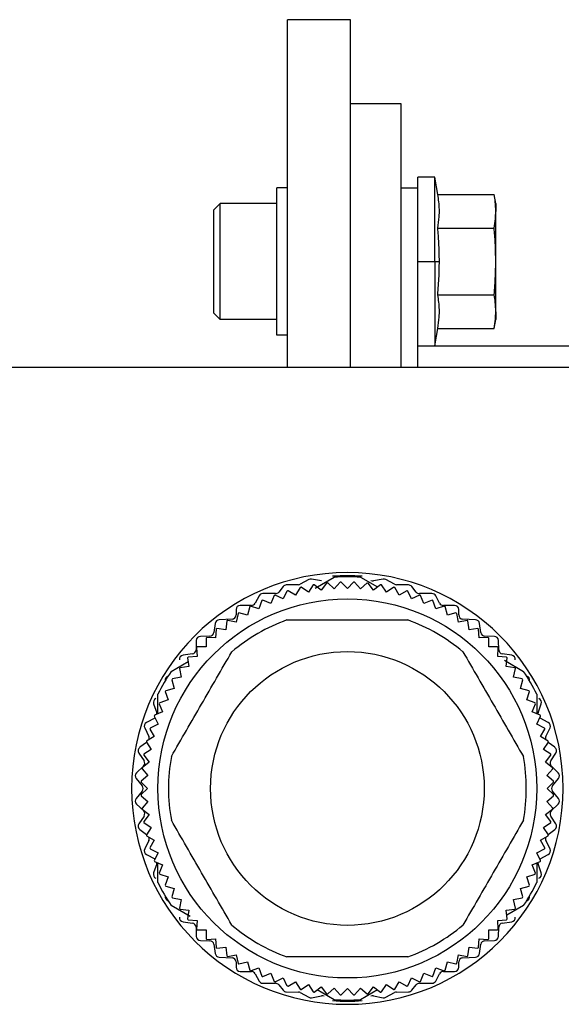
# Model space of a CAD drawing. Units: millimetres. Extents: x 229 to 2478, y 256 to 1634.
# Drawn here: x 2429 to 2455, y 940 to 987 of the extents above; entities that cross this region are included whole.
import ezdxf

# ---------------------------------------------------------------- set-up
doc = ezdxf.new("R2010")
doc.units = ezdxf.units.MM

msp = doc.modelspace()

# ---------------------------------------------------------------- linework, layer by layer
at = {"color": 7, "linetype": 'Continuous', "lineweight": 25}
for p, q in [((2445.047, 986.53), (2442.047, 986.53)), ((2442.047, 970.03), (2442.047, 986.53)), ((2445.047, 970.03), (2445.047, 986.53)), ((2447.447, 982.53), (2445.047, 982.53)), ((2447.447, 970.03), (2447.447, 982.53)), ((2449.047, 979.049), (2448.247, 979.049)), ((2448.247, 978.53), (2448.247, 979.049)), ((2449.193, 978.224), (2449.047, 979.049)), ((2449.047, 975.049), (2449.047, 979.049)), ((2441.547, 971.549), (2441.547, 978.549)), ((2442.047, 978.549), (2441.547, 978.549)), ((2448.247, 978.53), (2447.447, 978.53)), ((2448.247, 970.03), (2448.247, 978.53)), ((2449.193, 978.224), (2451.872, 978.224)), ((2451.947, 977.799), (2451.872, 978.224)), ((2438.547, 977.499), (2438.847, 977.799)), ((2441.547, 977.799), (2438.847, 977.799)), ((2451.947, 977.799), (2451.947, 977.43)), ((2438.547, 972.599), (2438.547, 977.499)), ((2451.947, 975.049), (2451.947, 977.43)), ((2449.193, 976.636), (2451.872, 976.636)), ((2448.247, 975.049), (2449.047, 975.049)), ((2449.047, 975.049), (2449.047, 971.049)), ((2449.047, 975.049), (2449.268, 975.049)), ((2451.947, 972.667), (2451.947, 975.049)), ((2449.193, 973.461), (2451.872, 973.461)), ((2438.547, 972.599), (2438.847, 972.299)), ((2451.947, 972.667), (2451.947, 972.299)), ((2441.547, 972.299), (2438.847, 972.299)), ((2451.872, 971.873), (2451.947, 972.299)), ((2442.047, 971.549), (2441.547, 971.549)), ((2449.047, 971.049), (2449.193, 971.873)), ((2449.193, 971.873), (2451.872, 971.873)), ((2448.247, 971.049), (2449.047, 971.049)), ((2462.247, 971.03), (2448.247, 971.03)), ((2427.947, 970.03), (2472.947, 970.03)), ((2443.066, 959.947), (2442.659, 959.724)), ((2443.662, 959.883), (2443.191, 959.967)), ((2443.36, 959.535), (2444.27, 960.061)), ((2443.912, 959.781), (2443.657, 959.449)), ((2444.276, 959.51), (2443.962, 959.786)), ((2444.551, 959.824), (2444.276, 959.51)), ((2444.897, 959.53), (2444.602, 959.826)), ((2445.193, 959.826), (2444.897, 959.53)), ((2445.519, 959.51), (2445.243, 959.824)), ((2445.833, 959.786), (2445.519, 959.51)), ((2445.524, 960.061), (2446.329, 959.596)), ((2446.137, 959.449), (2445.883, 959.781)), ((2446.604, 959.967), (2446.132, 959.883)), ((2447.136, 959.724), (2446.729, 959.947)), ((2441.841, 959.615), (2441.633, 959.355)), ((2442.028, 959.401), (2441.844, 959.026)), ((2442.571, 959.7), (2441.994, 959.69)), ((2442.438, 959.207), (2442.076, 959.416)), ((2442.647, 959.569), (2442.438, 959.207)), ((2443.044, 959.348), (2442.696, 959.58)), ((2443.276, 959.695), (2443.044, 959.348)), ((2443.657, 959.449), (2443.326, 959.703)), ((2446.469, 959.703), (2446.137, 959.449)), ((2446.751, 959.348), (2446.518, 959.695)), ((2447.098, 959.58), (2446.751, 959.348)), ((2447.356, 959.207), (2447.147, 959.569)), ((2447.801, 959.69), (2447.224, 959.7)), ((2447.718, 959.416), (2447.356, 959.207)), ((2447.951, 959.026), (2447.766, 959.401)), ((2448.161, 959.355), (2447.953, 959.615)), ((2440.701, 959.175), (2440.513, 958.826)), ((2440.83, 958.946), (2440.695, 958.551)), ((2441.262, 958.807), (2440.876, 958.967)), ((2441.477, 959.28), (2440.877, 959.28)), ((2441.422, 959.193), (2441.262, 958.807)), ((2441.844, 959.026), (2441.469, 959.211)), ((2448.326, 959.211), (2447.951, 959.026)), ((2448.917, 959.28), (2448.317, 959.28)), ((2448.533, 958.807), (2448.373, 959.193)), ((2448.919, 958.967), (2448.533, 958.807)), ((2449.099, 958.551), (2448.965, 958.946)), ((2449.281, 958.826), (2449.093, 959.175)), ((2439.607, 958.52), (2439.607, 958.27)), ((2440.337, 958.72), (2439.807, 958.72)), ((2440.255, 958.661), (2440.147, 958.258)), ((2440.695, 958.551), (2440.3, 958.685)), ((2449.495, 958.685), (2449.099, 958.551)), ((2449.987, 958.72), (2449.457, 958.72)), ((2449.647, 958.258), (2449.539, 958.661)), ((2450.187, 958.27), (2450.187, 958.52)), ((2439.417, 958.071), (2438.807, 958.04)), ((2439.169, 957.982), (2439.114, 957.567)), ((2439.619, 957.929), (2439.209, 958.011)), ((2439.701, 958.339), (2439.619, 957.929)), ((2440.147, 958.258), (2439.744, 958.366)), ((2450.051, 958.366), (2449.647, 958.258)), ((2450.175, 957.929), (2450.094, 958.339)), ((2450.585, 958.011), (2450.175, 957.929)), ((2450.987, 958.04), (2450.377, 958.071)), ((2450.68, 957.567), (2450.626, 957.982)), ((2438.619, 957.869), (2438.555, 957.431)), ((2438.661, 957.59), (2438.633, 957.173)), ((2439.114, 957.567), (2438.7, 957.622)), ((2451.095, 957.622), (2450.68, 957.567)), ((2451.161, 957.173), (2451.134, 957.59)), ((2451.239, 957.431), (2451.175, 957.869)), ((2437.717, 957.055), (2437.707, 956.616)), ((2438.362, 957.26), (2437.913, 957.25)), ((2438.18, 957.166), (2438.18, 956.748)), ((2438.633, 957.173), (2438.216, 957.2)), ((2451.578, 957.2), (2451.161, 957.173)), ((2451.882, 957.25), (2451.433, 957.26)), ((2451.615, 956.748), (2451.615, 957.166)), ((2452.087, 956.616), (2452.077, 957.055)), ((2437.727, 956.711), (2437.755, 956.294)), ((2438.18, 956.748), (2437.762, 956.748)), ((2452.033, 956.748), (2451.615, 956.748)), ((2452.04, 956.294), (2452.067, 956.711)), ((2436.524, 955.588), (2437.329, 956.053)), ((2437.536, 956.422), (2437.089, 956.358)), ((2437.306, 956.228), (2437.36, 955.814)), ((2437.755, 956.294), (2437.338, 956.267)), ((2452.457, 956.267), (2452.04, 956.294)), ((2452.706, 956.358), (2452.259, 956.422)), ((2452.36, 956.114), (2453.27, 955.588)), ((2452.434, 955.814), (2452.489, 956.228)), ((2436.917, 955.718), (2436.998, 955.308)), ((2437.36, 955.814), (2436.946, 955.759)), ((2452.848, 955.759), (2452.434, 955.814)), ((2452.796, 955.308), (2452.878, 955.718)), ((2436.562, 955.184), (2436.67, 954.78)), ((2436.998, 955.308), (2436.588, 955.227)), ((2453.206, 955.227), (2452.796, 955.308)), ((2453.124, 954.78), (2453.233, 955.184)), ((2436.67, 954.78), (2436.266, 954.672)), ((2453.528, 954.672), (2453.124, 954.78)), ((2435.897, 953.573), (2435.897, 954.503)), ((2436.377, 954.232), (2435.981, 954.098)), ((2436.243, 954.628), (2436.377, 954.232)), ((2453.418, 954.232), (2453.552, 954.628)), ((2453.813, 954.098), (2453.418, 954.232)), ((2453.897, 954.503), (2453.897, 953.58)), ((2435.688, 954.045), (2435.836, 953.616)), ((2435.96, 954.052), (2436.12, 953.666)), ((2453.674, 953.666), (2453.834, 954.052)), ((2453.958, 953.616), (2454.106, 954.045)), ((2435.741, 953.374), (2435.353, 953.167)), ((2435.717, 953.459), (2435.901, 953.084)), ((2436.12, 953.666), (2435.734, 953.506)), ((2435.741, 953.374), (2435.755, 953.382)), ((2454.06, 953.506), (2453.674, 953.666)), ((2453.893, 953.084), (2454.078, 953.459)), ((2454.04, 953.382), (2454.053, 953.374)), ((2454.441, 953.167), (2454.053, 953.374)), ((2435.268, 952.902), (2435.467, 952.499)), ((2435.512, 952.851), (2435.721, 952.489)), ((2435.901, 953.084), (2435.527, 952.899)), ((2454.268, 952.899), (2453.893, 953.084)), ((2454.074, 952.489), (2454.282, 952.851)), ((2454.328, 952.499), (2454.527, 952.902)), ((2435.721, 952.489), (2435.359, 952.28)), ((2454.435, 952.28), (2454.074, 952.489)), ((2435.359, 952.215), (2435.039, 951.982)), ((2435.58, 951.884), (2435.232, 951.651)), ((2435.348, 952.231), (2435.58, 951.884)), ((2454.215, 951.884), (2454.447, 952.231)), ((2454.562, 951.651), (2454.215, 951.884)), ((2454.755, 951.982), (2454.436, 952.215)), ((2434.99, 951.71), (2435.234, 951.34)), ((2435.224, 951.602), (2435.478, 951.27)), ((2454.316, 951.27), (2454.57, 951.602)), ((2454.56, 951.34), (2454.804, 951.71)), ((2435.205, 951.085), (2434.879, 950.775)), ((2435.142, 950.966), (2435.418, 950.652)), ((2435.478, 951.27), (2435.147, 951.016)), ((2454.648, 951.016), (2454.316, 951.27)), ((2454.377, 950.652), (2454.652, 950.966)), ((2454.915, 950.775), (2454.589, 951.085)), ((2434.864, 950.502), (2435.151, 950.159)), ((2435.418, 950.652), (2435.103, 950.376)), ((2454.691, 950.376), (2454.377, 950.652)), ((2454.644, 950.159), (2454.931, 950.502)), ((2435.102, 950.326), (2435.397, 950.03)), ((2435.397, 950.03), (2435.102, 949.735)), ((2454.397, 950.03), (2454.693, 950.326)), ((2454.693, 949.735), (2454.397, 950.03)), ((2435.151, 949.902), (2434.864, 949.559)), ((2435.103, 949.685), (2435.418, 949.409)), ((2454.377, 949.409), (2454.691, 949.685)), ((2454.931, 949.559), (2454.644, 949.902)), ((2434.879, 949.285), (2435.205, 948.975)), ((2435.418, 949.409), (2435.142, 949.095)), ((2435.147, 949.045), (2435.478, 948.79)), ((2454.316, 948.79), (2454.648, 949.045)), ((2454.652, 949.095), (2454.377, 949.409)), ((2454.589, 948.975), (2454.915, 949.285)), ((2435.234, 948.72), (2434.99, 948.35)), ((2435.478, 948.79), (2435.224, 948.459)), ((2454.57, 948.459), (2454.316, 948.79)), ((2454.804, 948.35), (2454.56, 948.72)), ((2435.232, 948.409), (2435.58, 948.177)), ((2435.58, 948.177), (2435.348, 947.829)), ((2454.215, 948.177), (2454.562, 948.409)), ((2454.447, 947.829), (2454.215, 948.177)), ((2435.039, 948.079), (2435.359, 947.846)), ((2435.359, 947.781), (2435.721, 947.572)), ((2454.074, 947.572), (2454.435, 947.781)), ((2454.436, 947.846), (2454.755, 948.079)), ((2435.467, 947.562), (2435.268, 947.159)), ((2435.721, 947.572), (2435.512, 947.21)), ((2435.527, 947.162), (2435.901, 946.977)), ((2453.893, 946.977), (2454.268, 947.162)), ((2454.282, 947.21), (2454.074, 947.572)), ((2454.527, 947.159), (2454.328, 947.562)), ((2435.353, 946.894), (2435.741, 946.687)), ((2435.901, 946.977), (2435.717, 946.602)), ((2454.078, 946.602), (2453.893, 946.977)), ((2454.053, 946.687), (2454.441, 946.894)), ((2435.836, 946.445), (2435.688, 946.016)), ((2435.734, 946.555), (2436.12, 946.395)), ((2435.755, 946.679), (2435.741, 946.687)), ((2435.897, 945.558), (2435.897, 946.481)), ((2436.12, 946.395), (2435.96, 946.009)), ((2453.674, 946.395), (2454.06, 946.555)), ((2453.834, 946.009), (2453.674, 946.395)), ((2453.897, 946.487), (2453.897, 945.558)), ((2454.106, 946.016), (2453.958, 946.445)), ((2454.053, 946.687), (2454.04, 946.679)), ((2435.981, 945.963), (2436.377, 945.829)), ((2436.377, 945.829), (2436.243, 945.433)), ((2453.418, 945.829), (2453.813, 945.963)), ((2453.552, 945.433), (2453.418, 945.829)), ((2436.266, 945.388), (2436.67, 945.28)), ((2453.124, 945.28), (2453.528, 945.388)), ((2436.67, 945.28), (2436.562, 944.877)), ((2436.588, 944.834), (2436.998, 944.752)), ((2452.796, 944.752), (2453.206, 944.834)), ((2453.233, 944.877), (2453.124, 945.28)), ((2437.435, 943.946), (2436.524, 944.472)), ((2436.998, 944.752), (2436.917, 944.342)), ((2453.27, 944.472), (2452.466, 944.008)), ((2452.878, 944.342), (2452.796, 944.752)), ((2436.946, 944.302), (2437.36, 944.247)), ((2437.36, 944.247), (2437.306, 943.833)), ((2452.434, 944.247), (2452.848, 944.302)), ((2452.489, 943.833), (2452.434, 944.247)), ((2437.089, 943.702), (2437.536, 943.638)), ((2437.338, 943.794), (2437.755, 943.767)), ((2437.707, 943.445), (2437.717, 943.006)), ((2437.755, 943.767), (2437.727, 943.349)), ((2452.04, 943.767), (2452.457, 943.794)), ((2452.067, 943.349), (2452.04, 943.767)), ((2452.077, 943.006), (2452.087, 943.445)), ((2452.259, 943.638), (2452.706, 943.702)), ((2437.762, 943.313), (2438.18, 943.313)), ((2438.18, 943.313), (2438.18, 942.895)), ((2451.615, 943.313), (2452.033, 943.313)), ((2451.615, 942.895), (2451.615, 943.313)), ((2437.913, 942.81), (2438.362, 942.8)), ((2438.216, 942.861), (2438.633, 942.888)), ((2438.555, 942.629), (2438.619, 942.191)), ((2438.633, 942.888), (2438.661, 942.471)), ((2438.7, 942.439), (2439.114, 942.493)), ((2439.114, 942.493), (2439.169, 942.079)), ((2450.626, 942.079), (2450.68, 942.493)), ((2450.68, 942.493), (2451.095, 942.439)), ((2451.134, 942.471), (2451.161, 942.888)), ((2451.161, 942.888), (2451.578, 942.861)), ((2451.175, 942.191), (2451.239, 942.629)), ((2451.433, 942.8), (2451.882, 942.81)), ((2438.807, 942.021), (2439.417, 941.99)), ((2439.209, 942.05), (2439.619, 942.131)), ((2439.619, 942.131), (2439.701, 941.721)), ((2450.094, 941.721), (2450.175, 942.131)), ((2450.175, 942.131), (2450.585, 942.05)), ((2450.377, 941.99), (2450.987, 942.021)), ((2439.607, 941.79), (2439.607, 941.54)), ((2439.744, 941.695), (2440.147, 941.803)), ((2440.147, 941.803), (2440.255, 941.399)), ((2449.539, 941.399), (2449.647, 941.803)), ((2449.647, 941.803), (2450.051, 941.695)), ((2450.187, 941.54), (2450.187, 941.79)), ((2439.807, 941.34), (2440.337, 941.34)), ((2440.3, 941.376), (2440.695, 941.51)), ((2440.513, 941.235), (2440.701, 940.886)), ((2440.695, 941.51), (2440.83, 941.114)), ((2440.876, 941.094), (2441.262, 941.253)), ((2441.262, 941.253), (2441.422, 940.867)), ((2448.373, 940.867), (2448.533, 941.253)), ((2448.533, 941.253), (2448.919, 941.094)), ((2448.965, 941.114), (2449.099, 941.51)), ((2449.093, 940.886), (2449.281, 941.235)), ((2449.099, 941.51), (2449.495, 941.376)), ((2449.457, 941.34), (2449.987, 941.34)), ((2440.877, 940.78), (2441.477, 940.78)), ((2441.469, 940.85), (2441.844, 941.034)), ((2441.633, 940.705), (2441.841, 940.445)), ((2441.844, 941.034), (2442.028, 940.66)), ((2442.076, 940.645), (2442.438, 940.854)), ((2442.438, 940.854), (2442.647, 940.492)), ((2442.696, 940.481), (2443.044, 940.713)), ((2443.044, 940.713), (2443.276, 940.365)), ((2443.326, 940.357), (2443.657, 940.612)), ((2443.657, 940.612), (2443.912, 940.28)), ((2445.883, 940.28), (2446.137, 940.612)), ((2446.137, 940.612), (2446.469, 940.357)), ((2446.518, 940.365), (2446.751, 940.713)), ((2446.751, 940.713), (2447.098, 940.481)), ((2447.147, 940.492), (2447.356, 940.854)), ((2447.356, 940.854), (2447.718, 940.645)), ((2447.766, 940.66), (2447.951, 941.034)), ((2447.951, 941.034), (2448.326, 940.85)), ((2447.953, 940.445), (2448.161, 940.705)), ((2448.317, 940.78), (2448.917, 940.78)), ((2441.994, 940.37), (2442.571, 940.36)), ((2442.659, 940.337), (2443.066, 940.114)), ((2443.191, 940.093), (2443.662, 940.177)), ((2444.27, 940), (2443.466, 940.465)), ((2443.962, 940.275), (2444.276, 940.551)), ((2444.276, 940.551), (2444.551, 940.236)), ((2444.602, 940.235), (2444.897, 940.53)), ((2444.897, 940.53), (2445.193, 940.235)), ((2445.243, 940.236), (2445.519, 940.551)), ((2445.519, 940.551), (2445.833, 940.275)), ((2446.329, 940.465), (2445.524, 940)), ((2446.132, 940.177), (2446.604, 940.093)), ((2446.729, 940.114), (2447.136, 940.337)), ((2447.224, 940.36), (2447.801, 940.37))]:
    msp.add_line(p, q, dxfattribs=at)
at = {"color": 7, "linetype": 'Continuous', "lineweight": 25, "flags": 128}
for points in [[(2438.847, 972.299), (2438.847, 972.508), (2438.847, 973.104), (2438.847, 973.996), (2438.847, 975.049), (2438.847, 976.101), (2438.847, 976.993), (2438.847, 977.589), (2438.847, 977.799)], [(2435.847, 953.553), (2435.845, 953.581), (2435.836, 953.616)], [(2453.958, 953.616), (2453.95, 953.581), (2453.947, 953.553)], [(2435.836, 946.445), (2435.845, 946.479), (2435.847, 946.508)], [(2453.947, 946.508), (2453.95, 946.479), (2453.958, 946.445)]]:
    msp.add_lwpolyline(points, dxfattribs=at)
at = {"color": 7, "linetype": 'Continuous', "lineweight": 25}
for radius in [9, 6.5]:
    msp.add_circle((2444.897, 950.03), radius, dxfattribs=at)
for centre, radius, start, end in [((2444.897, 950.03), 10.25, 0, 180), ((2443.157, 959.78), 0.19, 79.9059, 118.7225), ((2444.897, 950.03), 9.8, 95.4782, 95.7718), ((2444.897, 950.08), 10.05, 86.006, 93.994), ((2444.897, 950.03), 10.05, 86.4244, 93.5756), ((2444.897, 950.03), 9.8, 91.7282, 92.0218), ((2444.897, 950.03), 9.8, 87.9782, 88.2718), ((2444.897, 950.03), 9.8, 84.2282, 84.5218), ((2446.097, 960.08), 0.2, 243.5109, 280.0941), ((2446.637, 959.78), 0.19, 61.2775, 100.0941), ((2441.477, 959.48), 0.2, 270, 321.3738), ((2441.997, 959.49), 0.2, 90.9991, 141.3738), ((2444.897, 950.03), 9.8, 106.7282, 107.0218), ((2442.567, 959.89), 0.19, 270.9991, 298.7225), ((2444.897, 950.03), 9.8, 102.9782, 103.2718), ((2444.897, 950.03), 9.8, 99.2282, 99.5218), ((2444.897, 950.03), 9.8, 80.4782, 80.7718), ((2444.897, 950.03), 9.8, 76.7282, 77.0218), ((2447.227, 959.89), 0.19, 241.2775, 269.0009), ((2444.897, 950.03), 9.8, 72.9782, 73.2718), ((2447.797, 959.49), 0.2, 38.6262, 89.0009), ((2448.317, 959.48), 0.2, 218.6262, 270), ((2440.877, 959.08), 0.2, 90, 151.7572), ((2444.897, 950.03), 9.8, 114.2282, 114.5218), ((2444.897, 950.03), 9.8, 110.4782, 110.7718), ((2444.897, 950.03), 9.8, 69.2282, 69.5218), ((2448.917, 959.08), 0.2, 28.2428, 90), ((2444.897, 950.03), 9.8, 65.4782, 65.7718), ((2439.807, 958.52), 0.2, 90, 180), ((2444.897, 950.03), 9.8, 117.9782, 118.2718), ((2440.337, 958.92), 0.2, 270, 331.7572), ((2449.457, 958.92), 0.2, 208.2428, 270), ((2444.897, 950.03), 9.8, 61.7282, 62.0218), ((2449.987, 958.52), 0.2, 0, 90), ((2438.817, 957.84), 0.2, 92.8624, 171.6577), ((2444.897, 950.03), 9.8, 125.4782, 125.7718), ((2444.897, 950.03), 8.5, 109.7499, 130.2501), ((2439.407, 958.27), 0.2, 272.8624, 0), ((2444.897, 950.03), 9.8, 121.7282, 122.0218), ((2444.897, 950.03), 8.5, 49.7499, 70.2501), ((2444.897, 950.03), 9.8, 57.9782, 58.2718), ((2450.387, 958.27), 0.2, 180, 267.1376), ((2444.897, 950.03), 9.8, 54.2282, 54.5218), ((2450.977, 957.84), 0.2, 8.3423, 87.1376), ((2444.897, 950.03), 9.8, 129.2282, 129.5218), ((2444.897, 950.03), 9.8, 50.4782, 50.7718), ((2437.917, 957.05), 0.2, 91.2888, 178.6819), ((2444.897, 950.03), 9.8, 132.9782, 133.2718), ((2438.357, 957.46), 0.2, 271.2888, 351.6577), ((2451.437, 957.46), 0.2, 188.3423, 268.7112), ((2444.897, 950.03), 9.8, 46.7282, 47.0218), ((2451.877, 957.05), 0.2, 1.3181, 88.7112), ((2437.507, 956.62), 0.2, 278.1583, 358.6819), ((2444.897, 950.03), 9.8, 136.7282, 137.0218), ((2444.897, 950.03), 9.8, 42.9782, 43.2718), ((2452.287, 956.62), 0.2, 181.3181, 261.8417), ((2437.117, 956.16), 0.2, 98.1583, 186.0888), ((2444.897, 950.03), 9.8, 140.4782, 140.7718), ((2444.897, 950.03), 9.8, 39.2282, 39.5218), ((2452.677, 956.16), 0.2, 353.9112, 81.8417), ((2444.897, 950.03), 10.05, 146.4244, 153.5756), ((2444.897, 950.03), 9.8, 144.2282, 144.5218), ((2444.897, 950.03), 9.8, 35.4782, 35.7718), ((2444.897, 950.03), 10.05, 26.4244, 33.5756), ((2436.437, 955.17), 0.2, 107.3437, 190.0935), ((2444.897, 950.03), 9.8, 147.9782, 148.2718), ((2444.897, 950.03), 9.8, 31.7282, 32.0218), ((2453.357, 955.17), 0.2, 349.9065, 72.6563), ((2444.897, 950.03), 9.8, 151.7282, 152.0218), ((2444.897, 950.03), 9.8, 27.9782, 28.2718), ((2435.877, 954.11), 0.2, 112.4227, 199.0268), ((2453.917, 954.11), 0.2, 340.9732, 67.5773), ((2444.897, 950.03), 9.8, 155.4782, 155.7718), ((2444.897, 950.03), 9.8, 24.2282, 24.5218), ((2444.897, 950.03), 9.8, 159.2282, 159.5218), ((2444.897, 950.03), 9.8, 20.4782, 20.7718), ((2435.447, 952.99), 0.2, 118.0725, 206.2465), ((2444.897, 950.03), 9.8, 162.9782, 163.2718), ((2444.897, 950.03), 9.8, 16.7282, 17.0218), ((2454.347, 952.99), 0.2, 333.7535, 61.9275), ((2435.287, 952.41), 0.2, 342.0013, 26.2465), ((2454.507, 952.41), 0.2, 153.7535, 197.9987), ((2435.157, 951.82), 0.2, 126.115, 213.4104), ((2444.897, 950.03), 9.8, 166.7282, 167.0218), ((2444.897, 950.03), 9.8, 12.9782, 13.2718), ((2454.637, 951.82), 0.2, 326.5896, 53.885), ((2444.897, 950.03), 9.8, 170.4782, 170.7718), ((2444.897, 950.03), 8.5, 169.7499, 190.2501), ((2444.897, 950.03), 8.5, 349.7499, 10.2501), ((2444.897, 950.03), 9.8, 9.2282, 9.5218), ((2444.897, 950.03), 9.8, 174.2282, 174.5218), ((2435.067, 951.23), 0.2, 313.6028, 33.4104), ((2454.727, 951.23), 0.2, 146.5896, 226.3972), ((2444.897, 950.03), 9.8, 5.4782, 5.7718), ((2435.017, 950.63), 0.2, 133.6028, 219.8727), ((2454.777, 950.63), 0.2, 320.1273, 46.3972), ((2444.897, 950.03), 10.25, 180, 0), ((2444.897, 950.03), 9.8, 177.9782, 178.2718), ((2434.997, 950.03), 0.2, 320.1273, 39.8727), ((2454.797, 950.03), 0.2, 140.1273, 219.8727), ((2444.897, 950.03), 9.8, 1.7282, 2.0218), ((2435.017, 949.43), 0.2, 140.1273, 226.3972), ((2444.897, 950.03), 9.8, 181.7282, 182.0218), ((2444.897, 950.03), 9.8, 357.9782, 358.2718), ((2454.777, 949.43), 0.2, 313.6028, 39.8727), ((2444.897, 950.03), 9.8, 185.4782, 185.7718), ((2444.897, 950.03), 9.8, 354.2282, 354.5218), ((2435.067, 948.83), 0.2, 326.5896, 46.3972), ((2454.727, 948.83), 0.2, 133.6028, 213.4104), ((2435.157, 948.24), 0.2, 146.5896, 233.885), ((2444.897, 950.03), 9.8, 189.2282, 189.5218), ((2444.897, 950.03), 9.8, 350.4782, 350.7718), ((2454.637, 948.24), 0.2, 306.115, 33.4104), ((2444.897, 950.03), 9.8, 192.9782, 193.2718), ((2435.287, 947.65), 0.2, 333.7535, 17.9987), ((2454.507, 947.65), 0.2, 162.0013, 206.2465), ((2444.897, 950.03), 9.8, 346.7282, 347.0218), ((2435.447, 947.07), 0.2, 153.7535, 241.9275), ((2444.897, 950.03), 9.8, 196.7282, 197.0218), ((2444.897, 950.03), 9.8, 342.9782, 343.2718), ((2454.347, 947.07), 0.2, 298.0725, 26.2465), ((2444.897, 950.03), 9.8, 200.4782, 200.7718), ((2444.897, 950.03), 9.8, 339.2282, 339.5218), ((2435.877, 945.95), 0.2, 160.9732, 247.5773), ((2444.897, 950.03), 9.8, 204.2282, 204.5218), ((2444.897, 950.03), 9.8, 335.4782, 335.7718), ((2453.917, 945.95), 0.2, 292.4227, 19.0268), ((2444.897, 950.03), 10.05, 206.4244, 213.5756), ((2444.897, 950.03), 9.8, 207.9782, 208.2718), ((2444.897, 950.03), 10.05, 326.4244, 333.5756), ((2444.897, 950.03), 9.8, 331.7282, 332.0218), ((2436.437, 944.89), 0.2, 169.9065, 252.6563), ((2444.897, 950.03), 9.8, 211.7282, 212.0218), ((2444.897, 950.03), 9.8, 327.9782, 328.2718), ((2453.357, 944.89), 0.2, 287.3437, 10.0935), ((2444.897, 950.03), 9.8, 215.4782, 215.7718), ((2437.117, 943.9), 0.2, 173.9112, 261.8417), ((2452.677, 943.9), 0.2, 278.1583, 6.0888), ((2444.897, 950.03), 9.8, 324.2282, 324.5218), ((2444.897, 950.03), 9.8, 219.2282, 219.5218), ((2437.507, 943.44), 0.2, 1.3181, 81.8417), ((2444.897, 950.03), 8.5, 229.7499, 250.2501), ((2444.897, 950.03), 8.5, 289.7499, 310.2501), ((2452.287, 943.44), 0.2, 98.1583, 178.6819), ((2444.897, 950.03), 9.8, 320.4782, 320.7718), ((2437.917, 943.01), 0.2, 181.3181, 268.7112), ((2444.897, 950.03), 9.8, 222.9782, 223.2718), ((2451.877, 943.01), 0.2, 271.2888, 358.6819), ((2444.897, 950.03), 9.8, 316.7282, 317.0218), ((2444.897, 950.03), 9.8, 226.7282, 227.0218), ((2438.357, 942.6), 0.2, 8.3423, 88.7112), ((2451.437, 942.6), 0.2, 91.2888, 171.6577), ((2444.897, 950.03), 9.8, 312.9782, 313.2718), ((2438.817, 942.22), 0.2, 188.3423, 267.1376), ((2444.897, 950.03), 9.8, 230.4782, 230.7718), ((2444.897, 950.03), 9.8, 234.2282, 234.5218), ((2444.897, 950.03), 9.8, 305.4782, 305.7718), ((2450.977, 942.22), 0.2, 272.8624, 351.6577), ((2444.897, 950.03), 9.8, 309.2282, 309.5218), ((2439.407, 941.79), 0.2, 0, 87.1376), ((2444.897, 950.03), 9.8, 237.9782, 238.2718), ((2444.897, 950.03), 9.8, 301.7282, 302.0218), ((2450.387, 941.79), 0.2, 92.8624, 180), ((2439.807, 941.54), 0.2, 180, 270), ((2444.897, 950.03), 9.8, 241.7282, 242.0218), ((2440.337, 941.14), 0.2, 28.2428, 90), ((2444.897, 950.03), 9.8, 245.4782, 245.7718), ((2444.897, 950.03), 9.8, 294.2282, 294.5218), ((2449.457, 941.14), 0.2, 90, 151.7572), ((2444.897, 950.03), 9.8, 297.9782, 298.2718), ((2449.987, 941.54), 0.2, 270, 0), ((2440.877, 940.98), 0.2, 208.2428, 270), ((2444.897, 950.03), 9.8, 249.2282, 249.5218), ((2441.477, 940.58), 0.2, 38.6262, 90), ((2444.897, 950.03), 9.8, 252.9782, 253.2718), ((2444.897, 950.03), 9.8, 286.7282, 287.0218), ((2448.317, 940.58), 0.2, 90, 141.3738), ((2444.897, 950.03), 9.8, 290.4782, 290.7718), ((2448.917, 940.98), 0.2, 270, 331.7572), ((2441.997, 940.57), 0.2, 218.6262, 269.0009), ((2442.567, 940.17), 0.19, 61.2775, 89.0009), ((2444.897, 950.03), 9.8, 256.7282, 257.0218), ((2444.897, 950.03), 9.8, 260.4782, 260.7718), ((2443.697, 939.98), 0.2, 63.5109, 100.0941), ((2444.897, 950.03), 9.8, 264.2282, 264.5218), ((2444.897, 950.03), 9.8, 267.9782, 268.2718), ((2444.897, 950.03), 9.8, 271.7282, 272.0218), ((2444.897, 950.03), 9.8, 275.4782, 275.7718), ((2446.097, 939.98), 0.2, 79.9059, 116.4891), ((2444.897, 950.03), 9.8, 279.2282, 279.5218), ((2444.897, 950.03), 9.8, 282.9782, 283.2718), ((2447.227, 940.17), 0.19, 90.9991, 118.7225), ((2447.797, 940.57), 0.2, 270.9991, 321.3738), ((2443.157, 940.28), 0.19, 241.2775, 280.0941), ((2444.897, 950.03), 10.1, 266.0258, 273.9742), ((2444.897, 950.03), 10.05, 266.4244, 273.5756), ((2446.637, 940.28), 0.19, 259.9059, 298.7225)]:
    msp.add_arc(centre, radius, start, end, dxfattribs=at)
for points, knots in [([(2449.193, 976.636), (2449.22, 976.816), (2449.265, 977.112), (2449.271, 977.526), (2449.248, 977.875), (2449.211, 978.108), (2449.193, 978.224)], [0, 0, 0, 0, 0.3399856, 0.5599875, 0.7799911, 1, 1, 1, 1]), ([(2451.947, 977.43), (2451.943, 977.579), (2451.934, 977.844), (2451.891, 978.108), (2451.872, 978.224)], [0, 0, 0, 0, 0.559982, 1, 1, 1, 1]), ([(2451.872, 976.636), (2451.896, 976.784), (2451.938, 977.049), (2451.944, 977.314), (2451.947, 977.43)], [0, 0, 0, 0, 0.559999, 1, 1, 1, 1]), ([(2449.268, 975.049), (2449.263, 975.346), (2449.255, 975.876), (2449.212, 976.404), (2449.193, 976.636)], [0, 0, 0, 0, 0.559982, 1, 1, 1, 1]), ([(2451.947, 975.049), (2451.943, 975.346), (2451.934, 975.876), (2451.891, 976.404), (2451.872, 976.636)], [0, 0, 0, 0, 0.559982, 1, 1, 1, 1]), ([(2449.193, 973.461), (2449.216, 973.757), (2449.258, 974.285), (2449.265, 974.815), (2449.268, 975.049)], [0, 0, 0, 0, 0.559999, 1, 1, 1, 1]), ([(2451.872, 973.461), (2451.896, 973.757), (2451.938, 974.285), (2451.944, 974.815), (2451.947, 975.049)], [0, 0, 0, 0, 0.559999, 1, 1, 1, 1]), ([(2449.193, 971.873), (2449.22, 972.053), (2449.265, 972.349), (2449.271, 972.763), (2449.248, 973.112), (2449.211, 973.345), (2449.193, 973.461)], [0, 0, 0, 0, 0.339986, 0.559988, 0.779991, 1, 1, 1, 1]), ([(2451.947, 972.667), (2451.943, 972.816), (2451.934, 973.081), (2451.891, 973.345), (2451.872, 973.461)], [0, 0, 0, 0, 0.559982, 1, 1, 1, 1]), ([(2451.872, 971.873), (2451.896, 972.021), (2451.938, 972.285), (2451.944, 972.55), (2451.947, 972.667)], [0, 0, 0, 0, 0.559999, 1, 1, 1, 1]), ([(2442.025, 958.03), (2442.983, 958.03), (2444.898, 958.03), (2446.812, 958.03), (2447.77, 958.03)], [0, 0, 0, 0, 0.500141, 1, 1, 1, 1]), ([(2436.533, 951.543), (2437.01, 952.37), (2437.968, 954.028), (2438.925, 955.686), (2439.405, 956.518)], [0, 0, 0, 0, 0.498733, 1, 1, 1, 1]), ([(2450.389, 956.518), (2450.867, 955.691), (2451.824, 954.033), (2452.782, 952.374), (2453.262, 951.543)], [0, 0, 0, 0, 0.4987334, 1, 1, 1, 1]), ([(2439.405, 943.543), (2438.928, 944.37), (2437.97, 946.028), (2437.013, 947.686), (2436.533, 948.518)], [0, 0, 0, 0, 0.4987334, 1, 1, 1, 1]), ([(2453.262, 948.518), (2452.784, 947.691), (2451.827, 946.033), (2450.869, 944.374), (2450.389, 943.543)], [0, 0, 0, 0, 0.498733, 1, 1, 1, 1]), ([(2447.77, 942.03), (2446.812, 942.03), (2444.898, 942.03), (2442.983, 942.03), (2442.025, 942.03)], [0, 0, 0, 0, 0.499859, 1, 1, 1, 1])]:
    msp.add_open_spline(points, degree=3, knots=knots, dxfattribs=at)

doc.saveas('drawing.dxf')
